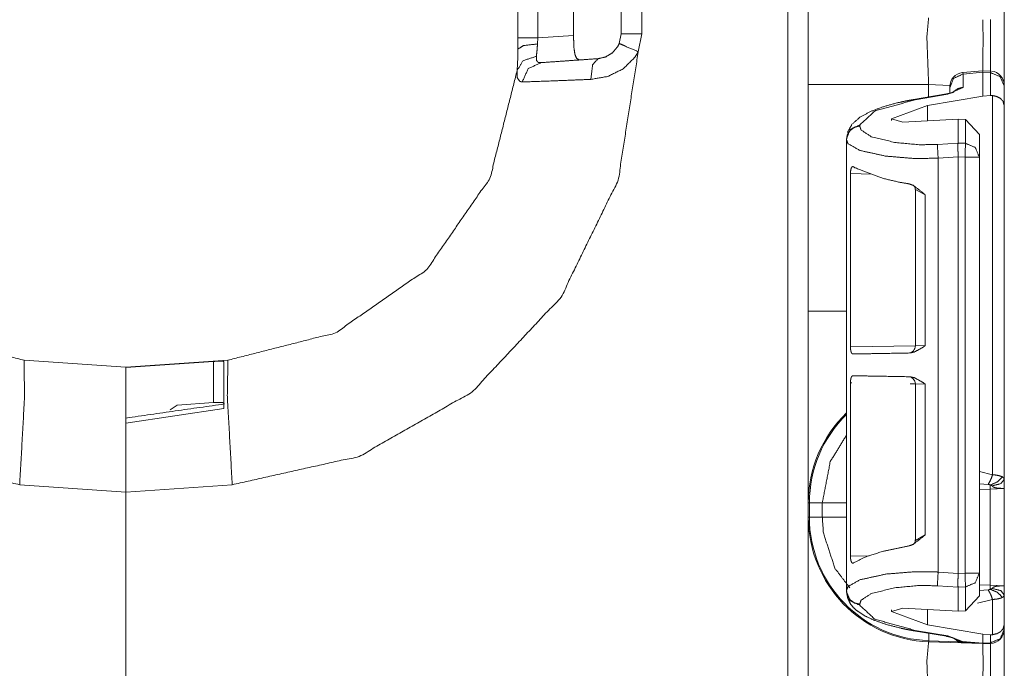
# Model space of a CAD drawing. Units: inches. Extents: x 1.35 to 3.94, y 1.83 to 7.98.
# Drawn here: x 1.51 to 1.68, y 4.12 to 4.24 of the extents above; entities that cross this region are included whole.
import ezdxf

# ---------------------------------------------------------------- set-up
doc = ezdxf.new("R2010")
doc.units = ezdxf.units.IN
doc.header["$MEASUREMENT"] = 0
doc.layers.add('1', color=7, linetype='Continuous', true_color=0xffffff)

msp = doc.modelspace()

# ---------------------------------------------------------------- linework, layer by layer
at = {"layer": '1', "color": 7, "linetype": 'Continuous', "lineweight": 13}
for p, q in [((1.641132, 1.916033), (1.641132, 4.419812)), ((1.593814, 4.235031), (1.593814, 4.288314)), ((1.597302, 4.288314), (1.597302, 4.235031)), ((1.603578, 4.287875), (1.603578, 4.23547)), ((1.611939, 4.23577), (1.611939, 4.287575)), ((1.615558, 4.287575), (1.615558, 4.23577)), ((1.593814, 4.233102), (1.593814, 4.235031)), ((1.597302, 4.235031), (1.597248, 4.233989)), ((1.597302, 4.235031), (1.603578, 4.23547)), ((1.611597, 4.234076), (1.611939, 4.23577)), ((1.615558, 4.23577), (1.614924, 4.232623)), ((1.67533, 4.229281), (1.671842, 4.228971)), ((1.671842, 4.228971), (1.671889, 4.228708)), ((1.675376, 4.229019), (1.671889, 4.228708)), ((1.671889, 4.228708), (1.671889, 4.226378)), ((1.67671, 4.229236), (1.67533, 4.229281)), ((1.67533, 4.229281), (1.675376, 4.229019)), ((1.675376, 4.229014), (1.675376, 4.229019)), ((1.675376, 4.22485), (1.675376, 4.229014)), ((1.676692, 4.22897), (1.675376, 4.229014)), ((1.676692, 4.22897), (1.676709, 4.229235)), ((1.676692, 4.224942), (1.676692, 4.22897)), ((1.644751, 4.187114), (1.644751, 4.226856)), ((1.669576, 4.226726), (1.665863, 4.226856)), ((1.665863, 4.226856), (1.665863, 4.224689)), ((1.671889, 4.226378), (1.669216, 4.225162)), ((1.669564, 4.226299), (1.669564, 4.22648)), ((1.669564, 4.225338), (1.669564, 4.226299)), ((1.679126, 4.226635), (1.679126, 4.226556)), ((1.679126, 4.226556), (1.679126, 4.223179)), ((1.668972, 4.225217), (1.663225, 4.224241)), ((1.669216, 4.225162), (1.663469, 4.224185)), ((1.665663, 4.223199), (1.675376, 4.22485)), ((1.676692, 4.224942), (1.675376, 4.22485)), ((1.67707, 4.224939), (1.676692, 4.224942)), ((1.67707, 4.158469), (1.67707, 4.224939)), ((1.665663, 4.223199), (1.659339, 4.220886)), ((1.665663, 4.220508), (1.665663, 4.223199)), ((1.679126, 4.223179), (1.679126, 4.157661)), ((1.653764, 4.219769), (1.653764, 4.219615)), ((1.659339, 4.220886), (1.661357, 4.220277)), ((1.659339, 4.220578), (1.659339, 4.220886)), ((1.67101, 4.220795), (1.661357, 4.220277)), ((1.672317, 4.220735), (1.67101, 4.220795)), ((1.67101, 4.216603), (1.67101, 4.220795)), ((1.672317, 4.216568), (1.672317, 4.220735)), ((1.672317, 4.220735), (1.674751, 4.218102)), ((1.674751, 4.218102), (1.674751, 4.214154)), ((1.651439, 4.217206), (1.651439, 4.21736)), ((1.651439, 4.217206), (1.651439, 4.217207)), ((1.651439, 4.194517), (1.651439, 4.217206)), ((1.667418, 4.216369), (1.67101, 4.216603)), ((1.67101, 4.216603), (1.672317, 4.216568)), ((1.67101, 4.216603), (1.67101, 4.216603)), ((1.67101, 4.214187), (1.667525, 4.21396)), ((1.672251, 4.214154), (1.67101, 4.214188)), ((1.67101, 4.214187), (1.67101, 4.214188)), ((1.67101, 4.141184), (1.67101, 4.214187)), ((1.672251, 4.141216), (1.672251, 4.214154)), ((1.674751, 4.214154), (1.674751, 4.141216)), ((1.667525, 4.141411), (1.667525, 4.21396)), ((1.652143, 4.211258), (1.652143, 4.180879)), ((1.655866, 4.211173), (1.652143, 4.211258)), ((1.663527, 4.208471), (1.663527, 4.181056)), ((1.66526, 4.207521), (1.663528, 4.208457)), ((1.66526, 4.207521), (1.66526, 4.181104)), ((1.651439, 4.194517), (1.651455, 4.194516)), ((1.651455, 4.194516), (1.651455, 4.181099)), ((1.651455, 4.181099), (1.651439, 4.181098)), ((1.651439, 4.17436), (1.651439, 4.181098)), ((1.652143, 4.180879), (1.663527, 4.181077)), ((1.663528, 4.181056), (1.66526, 4.181104)), ((1.507187, 4.178548), (1.525064, 4.177298)), ((1.525064, 4.177298), (1.542941, 4.178548)), ((1.540409, 4.178336), (1.525064, 4.177246)), ((1.540409, 4.171112), (1.540409, 4.178336)), ((1.542251, 4.178286), (1.542251, 4.170093)), ((1.525064, 4.177246), (1.525064, 4.177298)), ((1.651439, 4.17436), (1.651455, 4.174359)), ((1.651455, 4.160944), (1.651455, 4.174359)), ((1.652143, 4.17458), (1.652143, 4.144201)), ((1.652373, 4.174576), (1.652143, 4.17458)), ((1.663527, 4.174382), (1.662642, 4.174397)), ((1.663527, 4.174403), (1.663527, 4.146988)), ((1.66526, 4.174356), (1.663528, 4.174403)), ((1.66526, 4.174356), (1.66526, 4.147938)), ((1.540409, 4.171112), (1.534024, 4.170656)), ((1.542251, 4.170093), (1.525064, 4.167512)), ((1.532839, 4.169874), (1.534024, 4.170656)), ((1.525064, 4.155423), (1.525064, 4.167512)), ((1.651455, 4.160944), (1.651439, 4.160942)), ((1.651439, 4.138164), (1.651439, 4.160942)), ((1.674751, 4.159045), (1.67707, 4.158469)), ((1.525064, 4.155423), (1.506424, 4.156726)), ((1.543704, 4.156726), (1.525064, 4.155423)), ((1.525064, 4.155423), (1.525064, 3.873548)), ((1.525064, 3.873548), (1.525064, 4.155423)), ((1.676306, 4.156773), (1.674751, 4.156879)), ((1.67667, 4.155936), (1.674751, 4.155869)), ((1.679126, 4.156065), (1.67667, 4.155936)), ((1.67667, 4.139128), (1.67667, 4.155936)), ((1.679126, 4.156065), (1.679126, 4.138999)), ((1.644751, 4.151054), (1.644751, 4.153542)), ((1.64494, 4.153542), (1.647204, 4.153542)), ((1.64494, 4.153542), (1.64494, 4.151054)), ((1.647204, 4.151054), (1.647204, 4.153542)), ((1.64494, 4.151054), (1.647204, 4.151054)), ((1.663528, 4.146966), (1.66526, 4.147938)), ((1.652143, 4.144201), (1.655449, 4.144277)), ((1.667525, 4.141411), (1.67101, 4.141184)), ((1.67101, 4.141183), (1.672251, 4.141216)), ((1.67101, 4.141183), (1.67101, 4.141184)), ((1.674751, 4.141216), (1.674751, 4.137269)), ((1.651439, 4.138011), (1.651439, 4.138164)), ((1.651439, 4.138164), (1.651439, 4.138164)), ((1.67101, 4.138768), (1.667418, 4.139002)), ((1.672317, 4.138803), (1.67101, 4.138767)), ((1.67101, 4.138767), (1.67101, 4.138768)), ((1.67101, 4.134576), (1.67101, 4.138767)), ((1.672317, 4.134635), (1.672317, 4.138803)), ((1.674751, 4.139194), (1.67667, 4.139128)), ((1.674751, 4.138186), (1.676306, 4.138291)), ((1.67667, 4.139128), (1.679126, 4.138999)), ((1.674751, 4.137269), (1.672317, 4.134635)), ((1.67707, 4.136595), (1.674413, 4.135962)), ((1.67707, 4.130432), (1.67707, 4.136595)), ((1.679126, 4.137403), (1.679126, 4.132192)), ((1.653764, 4.135755), (1.653764, 4.135602)), ((1.659339, 4.134484), (1.661357, 4.135094)), ((1.659339, 4.134484), (1.659339, 4.134793)), ((1.67101, 4.134576), (1.661357, 4.135094)), ((1.665663, 4.132171), (1.665663, 4.134862)), ((1.67101, 4.134576), (1.672317, 4.134635)), ((1.665663, 4.132171), (1.659339, 4.134484)), ((1.663469, 4.131186), (1.669216, 4.130209)), ((1.665663, 4.132171), (1.675376, 4.130521)), ((1.679126, 4.132192), (1.679126, 4.131415)), ((1.679126, 4.131415), (1.679126, 4.131394)), ((1.663225, 4.13113), (1.668972, 4.130153)), ((1.665869, 4.129381), (1.665915, 4.130672)), ((1.669216, 4.130209), (1.671807, 4.129216)), ((1.675376, 4.130521), (1.676692, 4.130428)), ((1.675376, 4.128967), (1.675376, 4.130521)), ((1.676692, 4.130428), (1.67707, 4.130432)), ((1.676692, 4.129001), (1.676692, 4.130428)), ((1.675376, 4.12886), (1.665863, 4.129192)), ((1.665869, 4.129381), (1.670952, 4.129203)), ((1.671807, 4.129216), (1.675376, 4.128966)), ((1.671807, 4.129216), (1.671837, 4.129108)), ((1.675376, 4.12886), (1.671837, 4.129108)), ((1.675333, 4.128862), (1.671845, 4.129071)), ((1.675376, 4.128967), (1.676692, 4.129001)), ((1.675376, 4.128966), (1.675376, 4.128967)), ((1.675376, 4.128966), (1.675376, 4.12886)), ((1.676692, 4.128894), (1.675376, 4.12886)), ((1.676692, 4.128894), (1.676692, 4.129001))]:
    msp.add_line(p, q, dxfattribs=at)
for centre, radius, start, end in [((1.672064, 4.22648), 0.0024999999441206, 96.13525, 180), ((1.676626, 4.226737), 0.0024999999441206, 0, 83.877368), ((1.662277, 4.181056), 0.0012499999720603, 271, 2.18358), ((1.662277, 4.174403), 0.0012499999720603, 0.573008, 89), ((1.666626, 4.153542), 0.021874999627471, 133.911376, 180), ((1.666626, 4.153542), 0.0216865409165621, 134.392625, 180), ((1.666626, 4.151054), 0.021874999627471, 180, 268), ((1.666626, 4.151054), 0.0216865409165621, 180, 268), ((1.676626, 4.131394), 0.0024999999441206, 271.5, 0)]:
    msp.add_arc(centre, radius, start, end, dxfattribs=at)
for points, knots in [([(1.644751321564925, 4.226855571100714), (1.644751321564925, 4.243645529189564), (1.644751321564925, 4.26042897686159)], [0, 0, 0.5000969579444916, 1, 1]), ([(1.665862873996701, 4.2385674040666), (1.665547322231248, 4.235149028332785), (1.665862873996701, 4.226855571100714)], [0, 0, 0.2926015776745072, 1, 1]), ([(1.675376322306491, 4.238234965907509), (1.675396972534855, 4.235727641628046), (1.67538690173383, 4.229279887565667)], [0, 0, 0.2799956859985602, 1, 1]), ([(1.676704955964965, 4.229235942252103), (1.676718180249139, 4.235738221055385), (1.676691731680791, 4.238269552496888)], [0, 0, 0.7197768050596499, 1, 1]), ([(1.603578326590082, 4.235469666361382), (1.603604673433168, 4.234054871405249), (1.603652179130933, 4.233276876594743)], [0, 0, 0.6448168165721396, 1, 1]), ([(1.59368401889607, 4.229336039910777), (1.59378645623579, 4.231372986574684), (1.593813820331505, 4.23310190914259)], [0, 0, 0.5411793197481767, 1, 1]), ([(1.597247963481067, 4.233988546533851), (1.594802793337223, 4.233704122698839), (1.593813820331505, 4.23310190914259)], [0, 0, 0.6800992463242691, 1, 1]), ([(1.597247963481067, 4.233988546533851), (1.597182147235984, 4.232990418254474), (1.597056313085801, 4.231813660413479)], [0, 0, 0.4580607443636948, 1, 1]), ([(1.603652179130933, 4.233276876594743), (1.603801715267366, 4.232206319928196), (1.60408339252028, 4.231493836186985), (1.604525693963282, 4.231195577716221), (1.604725075478527, 4.231185405189933)], [0, 0, 0.4189399699110894, 0.7158713532591263, 0.9226258927063635, 1, 1]), ([(1.607868996453092, 4.231405538658805), (1.609190204167376, 4.231708273041136), (1.610398089938812, 4.232437032824407), (1.611337421016245, 4.233556010716086), (1.611597430788166, 4.234075623358876)], [0, 0, 0.2819055472289674, 0.5753028137384615, 0.8791563956919093, 1, 1]), ([(1.614923846884338, 4.232622986604952), (1.6125573103687, 4.233634135717978), (1.611597430788166, 4.234075623358876)], [0, 0, 0.7089452833353895, 1, 1]), ([(1.506423986672445, 4.156726174871324), (1.484167211231167, 4.161686298689347), (1.464358352515831, 4.172981871879529), (1.448754714442686, 4.189609883349874), (1.438740472663739, 4.210096130590728), (1.435203688723931, 4.232622986604952)], [0, 0, 0.1999993435997428, 0.4000013750294319, 0.6000002196064936, 0.8000004253885759, 1, 1]), ([(1.614923846884338, 4.232622986604952), (1.611387164669793, 4.210096130590728), (1.601372922890846, 4.189609883349874), (1.585769284817701, 4.172981871879529), (1.565960426102365, 4.161686298689347), (1.543703650661087, 4.156726174871324)], [0, 0, 0.1999994639047205, 0.3999996973634924, 0.5999985696170553, 0.8000006287236869, 1, 1]), ([(1.597056313085801, 4.231813660413479), (1.594713173380626, 4.231053569249241), (1.59368401889607, 4.229336039910777)], [0, 0, 0.5516250828366303, 1, 1]), ([(1.597056313085801, 4.231813660413479), (1.597079302995212, 4.231078797114435), (1.597394549584877, 4.230753276273219), (1.597478167750964, 4.230728048408025), (1.597861875442547, 4.230705668850192)], [0, 0, 0.4428858951561289, 0.7158553922902356, 0.7684681197918408, 1, 1]), ([(1.597861875442547, 4.230705668850192), (1.602729836172401, 4.231046245030313), (1.607868996453092, 4.231405538658805)], [0, 0, 0.4864505392137361, 1, 1]), ([(1.614923846884338, 4.232622986604952), (1.614343605984871, 4.231660258717056), (1.612253151832689, 4.229601339396368), (1.609564146233723, 4.228287455901011), (1.606614927412309, 4.227773539872942)], [0, 0, 0.1119064650414675, 0.404014441182416, 0.7019659750726139, 1, 1]), ([(1.607868996453092, 4.231405538658805), (1.606908404795718, 4.230312195533372), (1.606614927412309, 4.227773539872942)], [0, 0, 0.3628525891434696, 1, 1]), ([(1.597861875442547, 4.230705668850192), (1.595624224834978, 4.229656271038323), (1.594573708045218, 4.227328797023631)], [0, 0, 0.491834001006335, 1, 1]), ([(1.456443618437461, 4.229336039910777), (1.461222569562295, 4.210457051823425), (1.47231408187514, 4.194449564456647), (1.488311600166156, 4.183343607156473), (1.507186519242993, 4.178547871363264)], [0, 0, 0.2499981762970109, 0.4999985714363511, 0.7499994879319385, 1, 1]), ([(1.542941118090539, 4.178547871363264), (1.561816037167375, 4.183343607156473), (1.577813555458391, 4.194449564456647), (1.588905067771236, 4.210457051823425), (1.59368401889607, 4.229336039910777)], [0, 0, 0.2500005120680615, 0.5000014285636487, 0.750001823702989, 1, 1]), ([(1.594573708045218, 4.227328797023631), (1.594153277533735, 4.227402853015008), (1.593716469254929, 4.228052673994284), (1.59368401889607, 4.229336039910777)], [0, 0, 0.1711949000790536, 0.4851852456770311, 1, 1]), ([(1.669563842510797, 4.226298930462235), (1.67023543269633, 4.227946065918786), (1.671889383745494, 4.228708191588282)], [0, 0, 0.4941238111407651, 1, 1]), ([(1.676691731680791, 4.228969828964409), (1.678417093864496, 4.228240662280086), (1.679126322397295, 4.226555685025744)], [0, 0, 0.506073449278012, 1, 1]), ([(1.606614927412309, 4.227773539872942), (1.600428302099743, 4.227527771637824), (1.595943845610947, 4.227371114732989), (1.594573708045218, 4.227328797023631)], [0, 0, 0.5138396838751171, 0.8862365829213863, 1, 1]), ([(1.670252929441546, 4.225634054144052), (1.67099908424477, 4.226154073687894), (1.671889383745494, 4.226378276167281)], [0, 0, 0.4976448575231069, 1, 1]), ([(1.670340311442359, 4.225590108830488), (1.670279479735157, 4.225560811954779), (1.670184468339627, 4.225521749453833), (1.670051818596832, 4.225474548931857), (1.66983768691847, 4.22540863096151), (1.669583272036007, 4.225341899189061), (1.669294270564166, 4.225278015723973), (1.668972004931362, 4.225217387467296)], [0, 0, 0.0474813115333168, 0.1197227106645153, 0.2187354781181132, 0.376292784943575, 0.5612570119364174, 0.7693975289305682, 1, 1]), ([(1.668972004931362, 4.225217387467296), (1.66909132866472, 4.225213318456781), (1.6692163490128, 4.225161642023238)], [0, 0, 0.4688101450236943, 1, 1]), ([(1.677070149658704, 4.224938660247005), (1.67784783929342, 4.224761251388543), (1.678447204542309, 4.224430847734709), (1.678907104455789, 4.22393035944134), (1.679126322397295, 4.22318857882442), (1.679126322397295, 4.223178813199183)], [0, 0, 0.2708520523160114, 0.5032437270873962, 0.7340401118194293, 0.9966840365835433, 1, 1]), ([(1.663224731029175, 4.224240824943649), (1.661783080603641, 4.223973897853853), (1.660418334476844, 4.223675232482037), (1.657932779403637, 4.222983500694454), (1.655781391818991, 4.222189636742939), (1.653884419116807, 4.221213481120344), (1.652412861463986, 4.219897156218678), (1.651608926711447, 4.218453064386836)], [0, 0, 0.1086283673784916, 0.2121363917830533, 0.4032915543934654, 0.5731951387489553, 0.7312601022945598, 0.8775436538099044, 1, 1]), ([(1.663469176835875, 4.224185079499591), (1.656431823149845, 4.222228699243885), (1.653764383306608, 4.21976898238745)], [0, 0, 0.6681114735049688, 1, 1]), ([(1.663224731029175, 4.224240824943649), (1.663344054762533, 4.224236755933134), (1.663469176835875, 4.224185079499591)], [0, 0, 0.4686371403519192, 1, 1]), ([(1.651438842071911, 4.217360128162454), (1.652110432257444, 4.219006856717954), (1.653764383306608, 4.21976898238745)], [0, 0, 0.4940708585366134, 1, 1]), ([(1.651438842071911, 4.217206726466031), (1.651612792271436, 4.218091736253086), (1.652110432257444, 4.218853455021531), (1.652862588851178, 4.21938608849797), (1.653764383306608, 4.219615580691027)], [0, 0, 0.24616354873455, 0.4944902512718596, 0.7460322646962249, 1, 1]), ([(1.653764383306608, 4.219615580691027), (1.654008829113309, 4.218905945257177), (1.655801635146304, 4.217724304603564), (1.659880411286736, 4.216725769423135), (1.664180236423405, 4.216308695845328), (1.667417846365083, 4.216368510299901)], [0, 0, 0.0512146071851399, 0.1977291190860133, 0.4842650705603116, 0.7790425522315236, 1, 1]), ([(1.667524861341633, 4.213959656074906), (1.663403462316055, 4.213899841620332), (1.658370198034021, 4.21431691519814), (1.653809244147538, 4.215315450378569), (1.651723367632187, 4.216497091032181), (1.651438894723759, 4.217206031883768), (1.651438838597909, 4.217207033368133)], [0, 0, 0.2424147109298162, 0.5394473828573442, 0.814041086032087, 0.9550332730047825, 0.9999760691906804, 1, 1]), ([(1.667524861341633, 4.213959656074906), (1.667439920747128, 4.215476990096022), (1.667417846365083, 4.216368510299901)], [0, 0, 0.6301918723528467, 1, 1]), ([(1.671010477474212, 4.214187520663756), (1.671009561946846, 4.21491953565544), (1.671004984310017, 4.215669454293391), (1.671004679134228, 4.216252136599167), (1.671010477474212, 4.216602885305576)], [0, 0, 0.3030584268660562, 0.6135346078455067, 0.8547682862060781, 1, 1]), ([(1.674751322291357, 4.214154154777532), (1.674042093758558, 4.215839132031874), (1.672316731574853, 4.216567891815146)], [0, 0, 0.4939476845687238, 1, 1]), ([(1.65214278089104, 4.211257833092816), (1.652161905240462, 4.211654968519099), (1.65221836276136, 4.212006937928663), (1.652309813772689, 4.212280782336336), (1.652434325494454, 4.212451680777974), (1.652587320289825, 4.212495626091538), (1.652686705871659, 4.212452494580077)], [0, 0, 0.2612763543109277, 0.4955265026997498, 0.6852503169135412, 0.824200187599397, 0.9288045489610751, 1, 1]), ([(1.662386820038833, 4.209470316773491), (1.660757486503286, 4.209747009488524), (1.657913349878427, 4.21039398216044), (1.652937051743606, 4.21228729275316), (1.652686705871659, 4.212452494580077)], [0, 0, 0.1621257469979412, 0.4482627981037108, 0.9705758167261367, 1, 1]), ([(1.662386820038833, 4.209470316773491), (1.663127176502073, 4.209211527704724), (1.664646748478972, 4.208049825202636), (1.665246927529964, 4.207531433263), (1.665259541462561, 4.207520853835661)], [0, 0, 0.2236611570476436, 0.7691406429054322, 0.9953050492482057, 1, 1]), ([(1.663368875726675, 4.209007670277913), (1.663459411210638, 4.208832702825759), (1.663495421953698, 4.208669128603049), (1.663506001381037, 4.208477478207783)], [0, 0, 0.3540443744909977, 0.6550511490398775, 1, 1]), ([(1.644751321564925, 4.15354136034108), (1.644751321564925, 4.158038023861423), (1.644751321564925, 4.187114359200905)], [0, 0, 0.133936903852913, 1, 1]), ([(1.652561075172002, 4.179636331676079), (1.652405333794533, 4.179709980766404), (1.652276142710676, 4.179934590146843), (1.652190083138279, 4.180270690415398), (1.652148274055236, 4.180662943029063), (1.65214278089104, 4.18087900748742)], [0, 0, 0.1240350327181999, 0.3105893607066433, 0.5603788041970371, 0.8443893763877122, 1, 1]), ([(1.652561075172002, 4.179636331676079), (1.657913349878427, 4.179729918917928), (1.662497191949058, 4.179809671524026)], [0, 0, 0.538669036077686, 1, 1]), ([(1.665259541462561, 4.181103616867858), (1.665246418903649, 4.181094258143673), (1.664741352973451, 4.180735778317285), (1.663369892979304, 4.17998463897618), (1.662497191949058, 4.179809671524026)], [0, 0, 0.0052174625402379, 0.2057059106182934, 0.7118799388754801, 1, 1]), ([(1.507186519242993, 4.178547871363264), (1.507277461628007, 4.172137552197626), (1.506423986672445, 4.156726174871324)], [0, 0, 0.2934622880011747, 1, 1]), ([(1.540409074572196, 4.178335469014371), (1.541026241742088, 4.178373310812162), (1.541571285700599, 4.178391214458429), (1.541980424707901, 4.17838063503109), (1.542209408274644, 4.178334655212268), (1.542251319082951, 4.178285827086086)], [0, 0, 0.3305068263662647, 0.6220000573363048, 0.8407655393949737, 0.9656046490843985, 1, 1]), ([(1.542941118090539, 4.178547871363264), (1.542850175705524, 4.172137552197626), (1.543703650661087, 4.156726174871324)], [0, 0, 0.2934622880011747, 1, 1]), ([(1.525063818666766, 4.177297464431945), (1.525063818666766, 4.174368590663107), (1.525063818666766, 4.155422463902255)], [0, 0, 0.1338913690476191, 1, 1]), ([(1.65214278089104, 4.174580179209897), (1.652162006965725, 4.174977721537232), (1.652218464486623, 4.175330504748899), (1.652310017223215, 4.175604756057623), (1.652434834120768, 4.175776061400313), (1.652561075172002, 4.175822855021238)], [0, 0, 0.2861306053866001, 0.5429766619285767, 0.7508340996811921, 0.9032101153320653, 1, 1]), ([(1.662497191949058, 4.175649108272239), (1.657913349878427, 4.175729267779388), (1.652561075172002, 4.175822855021238)], [0, 0, 0.4613313471104655, 1, 1]), ([(1.662497191949058, 4.175649108272239), (1.663369892979304, 4.175474140820086), (1.664741352973451, 4.174723408380032), (1.665246418903649, 4.174364928553643), (1.665259541462561, 4.174355569829459)], [0, 0, 0.2881382883572414, 0.7942810758848664, 0.9947822073893617, 1, 1]), ([(1.542251319082951, 4.170971373783971), (1.542149186919019, 4.171080423265778), (1.541849606019838, 4.171140644621403), (1.541391638886353, 4.171155699960309), (1.540823401567906, 4.171137796314042), (1.540409074572196, 4.171112161547796)], [0, 0, 0.0787670337757212, 0.2398636921124395, 0.4814316478618126, 0.781151613705588, 1, 1]), ([(1.647203917652959, 4.15354136034108), (1.648607014203861, 4.160777281740252), (1.651455423289761, 4.165405374300235)], [0, 0, 0.5756067560946868, 1, 1]), ([(1.677070149658704, 4.158468932074982), (1.676727945874376, 4.157549335698548), (1.676306294659739, 4.156772561591197)], [0, 0, 0.5261031454344921, 1, 1]), ([(1.678808329225532, 4.158102721128614), (1.67796156813732, 4.157236428789929), (1.676648701894592, 4.156658629296771)], [0, 0, 0.4578577851635073, 1, 1]), ([(1.679126322397295, 4.157661233487715), (1.678515258743175, 4.156907652740301), (1.676980733152632, 4.156522317444512)], [0, 0, 0.380117101084156, 1, 1]), ([(1.677070149658704, 4.158468932074982), (1.677483459401785, 4.158432717881396), (1.678151387477854, 4.158328144311156), (1.678808329225532, 4.158102721128614)], [0, 0, 0.2323681541204846, 0.6110099296861695, 1, 1]), ([(1.678808329225532, 4.158102721128614), (1.679105163542616, 4.157793476329459), (1.679126322397295, 4.157661233487715)], [0, 0, 0.7619441046518745, 1, 1]), ([(1.679126322397295, 4.157661233487715), (1.679126322397295, 4.156244810927376), (1.679126322397295, 4.156103616262499), (1.679126322397295, 4.156064960662604)], [0, 0, 0.8873311241396891, 0.9757838388988019, 1, 1]), ([(1.676648701894592, 4.156658629296771), (1.676550740466439, 4.156719257553448), (1.676520629788627, 4.15673065078289), (1.676388488672146, 4.156762389064909), (1.676306294659739, 4.156772561591197)], [0, 0, 0.314665400587481, 0.4025986398451625, 0.7737867024706223, 1, 1]), ([(1.676980733152632, 4.156522317444512), (1.676936380938017, 4.156560566143355), (1.67677402741846, 4.156626484113701), (1.676648701894592, 4.156658629296771)], [0, 0, 0.1612638461989599, 0.6437458784952987, 1, 1]), ([(1.676669962474534, 4.155936379930324), (1.676657755442989, 4.156315204809289), (1.676648701894592, 4.156658629296771)], [0, 0, 0.5245498223849223, 1, 1]), ([(1.679126771634811, 4.156064960662147), (1.679125771576267, 4.156064969788319), (1.678948710088306, 4.156068622772068), (1.67850233963479, 4.156083271209923), (1.677894124288031, 4.15612803032559), (1.677548563570028, 4.156185403373854), (1.67719364412784, 4.156320494522959), (1.676980733152632, 4.156522317444512)], [0, 0, 4.50602729929e-05, 0.0786919678493606, 0.2765228858503698, 0.5466667987758582, 0.701831932247452, 0.8700504772346558, 1, 1]), ([(1.644751321564925, 4.117480568452265), (1.644751321564925, 4.134270526541115), (1.644751321564925, 4.151053974213141)], [0, 0, 0.5000969579444916, 1, 1]), ([(1.652016641565069, 4.13865529227229), (1.64941339036271, 4.142072040401899), (1.647407164728193, 4.148256122582893), (1.647203917652959, 4.151053974213141)], [0, 0, 0.315795575850088, 0.7937648548961599, 1, 1]), ([(1.665259541462561, 4.147937925960605), (1.665246927529964, 4.147927753434317), (1.664646748478972, 4.147408954593629), (1.663127176502073, 4.146247658992593), (1.662386820038833, 4.145988869923826)], [0, 0, 0.004621553258266, 0.2308772835617221, 0.776323562758676, 1, 1]), ([(1.663499084063162, 4.14703419872518), (1.663504780677883, 4.146851500153048), (1.663481790768472, 4.146689553534543), (1.663323607984694, 4.146393736470088)], [0, 0, 0.2680906107057729, 0.5079959371577243, 1, 1]), ([(1.652686705871659, 4.14300669211724), (1.654704528186144, 4.144038593183893), (1.657913349878427, 4.145065204536877), (1.662386820038833, 4.145988869923826)], [0, 0, 0.2221223029239488, 0.5523157841926603, 1, 1]), ([(1.652686705871659, 4.14300669211724), (1.652515502254232, 4.142966002012088), (1.652360778129392, 4.143088886129647), (1.652243590626554, 4.143355813219443), (1.652172179492013, 4.143714293045832), (1.652143696418406, 4.144113869878424), (1.65214278089104, 4.144201353604501)], [0, 0, 0.115872146006009, 0.2459757097848027, 0.4379309318849435, 0.6786159738258598, 0.9423917078113834, 1, 1]), ([(1.651438841278558, 4.138163448324947), (1.651438894159651, 4.138164450106871), (1.651723367632187, 4.138873391235904), (1.653809244147538, 4.140055031889517), (1.658370198034021, 4.141053567069946), (1.663403462316055, 4.141470640647753), (1.666885009438118, 4.141441343772044), (1.667524861341633, 4.14141082619318)], [0, 0, 2.39302230156e-05, 0.0449656253119577, 0.1859543579809373, 0.4605413336194273, 0.7575667282567422, 0.9623269481424725, 1, 1]), ([(1.667417846365083, 4.139001971968185), (1.667439920747128, 4.139893492172064), (1.667524861341633, 4.14141082619318)], [0, 0, 0.3698081276471533, 1, 1]), ([(1.671010477474212, 4.138767596962509), (1.671004679134228, 4.139118345668919), (1.671004984310017, 4.139701027974695), (1.671009561946846, 4.140450946612646), (1.671010477474212, 4.141182961604329)], [0, 0, 0.1452317137939217, 0.3864653921544932, 0.6969415731339438, 1, 1]), ([(1.672316731574853, 4.13880259045294), (1.674042093758558, 4.139531350236211), (1.674751322291357, 4.141216327490554)], [0, 0, 0.5060523154312762, 1, 1]), ([(1.653764383306608, 4.135754901577059), (1.652862588851178, 4.135984393770116), (1.652110432257444, 4.136517027246555), (1.651612792271436, 4.137278746014999), (1.651438842071911, 4.138163755802054)], [0, 0, 0.2539677353037751, 0.5055097487281405, 0.75383645126545, 1, 1]), ([(1.667417846365083, 4.139001971968185), (1.664180236423405, 4.139061786422758), (1.659880411286736, 4.13864471284495), (1.655801635146304, 4.137646177664521), (1.654008829113309, 4.136464537010909), (1.653764383306608, 4.135754901577059)], [0, 0, 0.2209574477684764, 0.5157349294396883, 0.8022708809139868, 0.9487853928148602, 1, 1]), ([(1.676306294659739, 4.138291522732231), (1.676463663641414, 4.138316750597426), (1.676595804757895, 4.138366392525711), (1.676648701894592, 4.138405455026657)], [0, 0, 0.4351110590503096, 0.8204798999079522, 1, 1]), ([(1.677070149658704, 4.136595152248447), (1.676727945874376, 4.137514748624881), (1.676306294659739, 4.138291522732231)], [0, 0, 0.5261031454344921, 1, 1]), ([(1.676669962474534, 4.139127704393104), (1.676657755442989, 4.138748879514139), (1.676648701894592, 4.138405455026657)], [0, 0, 0.5245498223849223, 1, 1]), ([(1.676648701894592, 4.138405455026657), (1.676816345127818, 4.138450621043376), (1.676938110267486, 4.138504331982176), (1.676980733152632, 4.138541766878916)], [0, 0, 0.4777233148661942, 0.843910771506837, 1, 1]), ([(1.678808329225532, 4.136961363194814), (1.67796156813732, 4.137827655533499), (1.676648701894592, 4.138405455026657)], [0, 0, 0.4578577851635073, 1, 1]), ([(1.676980733152632, 4.138541766878916), (1.67719364412784, 4.138743182899418), (1.677548563570028, 4.138878680949574), (1.677894124288031, 4.138936053997838), (1.67850233963479, 4.138980813113506), (1.678948710088306, 4.13899546155136), (1.679125771560777, 4.138999114535141), (1.679126771618686, 4.138999123730533)], [0, 0, 0.1298333457590574, 0.2981261441471624, 0.4533005463361319, 0.7234605961831287, 0.9213033315223899, 0.9999549370353527, 1, 1]), ([(1.679126322397295, 4.137402850835713), (1.678515258743175, 4.138156431583127), (1.676980733152632, 4.138541766878916)], [0, 0, 0.380117101084156, 1, 1]), ([(1.679126322397295, 4.138999123660824), (1.679126322397295, 4.138972268191424), (1.679126322397295, 4.138908384726335), (1.679126322397295, 4.138819273396052), (1.679126322397295, 4.137402850835713)], [0, 0, 0.0168238592913587, 0.0568442518480755, 0.112668875860311, 1, 1]), ([(1.651438842071911, 4.138010354105631), (1.651657754837629, 4.136889748609747), (1.652073302536493, 4.135935158742882), (1.652645100239141, 4.135198667839632), (1.653347920080378, 4.134577736835013), (1.654726806018715, 4.133689471839546), (1.656363260322664, 4.132937925597389), (1.658516072060991, 4.132200620892036), (1.660976602719529, 4.131567482855871), (1.662077676964941, 4.131338397563866), (1.663224731029175, 4.131129657324436)], [0, 0, 0.0781996613923285, 0.1495044036701905, 0.21336340883821, 0.2775937318899453, 0.389930812700259, 0.5132639667293936, 0.6691149565893557, 0.8431233114352817, 0.9201494342423435, 1, 1]), ([(1.653764383306608, 4.135601499880636), (1.652110432257444, 4.136363625550132), (1.651438842071911, 4.138010354105631)], [0, 0, 0.5059291414633866, 1, 1]), ([(1.678808329225532, 4.136961363194814), (1.678534688268385, 4.136840920483564), (1.67786299635759, 4.13668182217242), (1.677070149658704, 4.136595152248447)], [0, 0, 0.1673220498662443, 0.5536376500202019, 1, 1]), ([(1.679126322397295, 4.137402850835713), (1.67896508785563, 4.137070412676621), (1.678808329225532, 4.136961363194814)], [0, 0, 0.6592666671180979, 1, 1]), ([(1.653764383306608, 4.135601499880636), (1.656431823149845, 4.1331417830242), (1.663469176835875, 4.131185402768494)], [0, 0, 0.3318885264950312, 1, 1]), ([(1.663469176835875, 4.131185402768494), (1.663344054762533, 4.131133726334951), (1.663224731029175, 4.131129657324436)], [0, 0, 0.5313628596480808, 1, 1]), ([(1.676691731680791, 4.129001157923938), (1.678417093864496, 4.129729917707209), (1.679126322397295, 4.131414894961551)], [0, 0, 0.5060523154312762, 1, 1]), ([(1.679126322397295, 4.132191669068902), (1.679126322397295, 4.132181903443666), (1.678907104455789, 4.131440122826746), (1.678447204542309, 4.130939634533377), (1.67784783929342, 4.130609230879543), (1.677070149658704, 4.13043182202108)], [0, 0, 0.0033159634164566, 0.2659598881805707, 0.4967562729126039, 0.7291479476839887, 1, 1]), ([(1.6692163490128, 4.130208840244848), (1.66909132866472, 4.130157163811305), (1.668972004931362, 4.130153094800789)], [0, 0, 0.5311898549763058, 1, 1]), ([(1.668972004931362, 4.130153094800789), (1.669354288469265, 4.130079445710464), (1.669686116276779, 4.130002948312779), (1.669945108796071, 4.129930113024557), (1.670151204178666, 4.129860939845798), (1.670262593341519, 4.129816994532234), (1.670326781982396, 4.129787697656525), (1.670340311442359, 4.129780373437598)], [0, 0, 0.2737853450137085, 0.5132645946104972, 0.7024669301607854, 0.8553498015968175, 0.9395603175007738, 0.9891806473481257, 1, 1]), ([(1.670256286375221, 4.129812518620668), (1.671002949804759, 4.129312844129402), (1.671406799098392, 4.129177752980297), (1.671837605586688, 4.129110614306796)], [0, 0, 0.510390617416462, 0.752308900201963, 1, 1]), ([(1.671807393183613, 4.12921600167914), (1.671003254980548, 4.129366555068202), (1.670310607665598, 4.129774269921825)], [0, 0, 0.5044314538614457, 1, 1]), ([(1.665862873996701, 4.129192401418152), (1.665547322231248, 4.125774025684336), (1.665862873996701, 4.117480568452265)], [0, 0, 0.2926015776745072, 1, 1]), ([(1.670952494074371, 4.129202980845491), (1.671129394306519, 4.129240415742231), (1.671295613386064, 4.129218849986501)], [0, 0, 0.5189500325015949, 1, 1]), ([(1.671844624629827, 4.129071144904799), (1.671473632596104, 4.129106545296281), (1.670952494074371, 4.129202980845491)], [0, 0, 0.4128640449498758, 1, 1]), ([(1.671844624629827, 4.129071144904799), (1.671867512813975, 4.129096372769993), (1.671889383745494, 4.129104103889972)], [0, 0, 0.5948841300943659, 1, 1]), ([(1.675376322306491, 4.12885996325906), (1.675365742879151, 4.128860370160112), (1.675332783893978, 4.128861997764318)], [0, 0, 0.2429026019875872, 1, 1]), ([(1.675332783893978, 4.128861997764318), (1.675354553100235, 4.128861183962215), (1.675376322306491, 4.12885996325906)], [0, 0, 0.4997821350348887, 1, 1]), ([(1.675376322306491, 4.12885996325906), (1.675396870809593, 4.126451515935116), (1.675387918986459, 4.120217384924786)], [0, 0, 0.2786794250850752, 1, 1]), ([(1.676706278393382, 4.120173439611222), (1.676718078523876, 4.126462502263507), (1.676691731680791, 4.12889454984844)], [0, 0, 0.721119520380511, 1, 1])]:
    msp.add_open_spline(points, degree=1, knots=knots, dxfattribs=at)
for points in [[(1.679126322397295, 4.240768738755321), (1.679126322397295, 4.226554871223641)], [(1.597302183046182, 4.235031027027844), (1.593813820331505, 4.235031027027844)], [(1.615557900447868, 4.235769959337404), (1.611938820770391, 4.235769959337404)], [(1.665862873996701, 4.226855571100714), (1.644751321564925, 4.226855571100714)], [(1.672251322230821, 4.214154154777532), (1.672316731574853, 4.216567891815146)], [(1.674751322291357, 4.214154154777532), (1.672251322230821, 4.214154154777532)], [(1.644751321564925, 4.187114359200905), (1.651455016388709, 4.187114359200905)], [(1.542367692783685, 4.170881855552636), (1.5250629031394, 4.168410745466758)], [(1.644939818477042, 4.15354136034108), (1.644751321564925, 4.15354136034108)], [(1.647203917652959, 4.15354136034108), (1.651438638621386, 4.15354136034108)], [(1.644939818477042, 4.151053974213141), (1.644751321564925, 4.151053974213141)], [(1.647203917652959, 4.151053974213141), (1.651438638621386, 4.151053974213141)], [(1.672251322230821, 4.141216327490554), (1.674751322291357, 4.141216327490554)], [(1.672316731574853, 4.13880259045294), (1.672251322230821, 4.141216327490554)], [(1.679126322397295, 4.131393736106872), (1.679126322397295, 4.117179868575192)], [(1.665869486138789, 4.129380796605005), (1.665862873996701, 4.129192401418152)]]:
    msp.add_open_spline(points, degree=1, dxfattribs=at)

doc.saveas('drawing.dxf')
